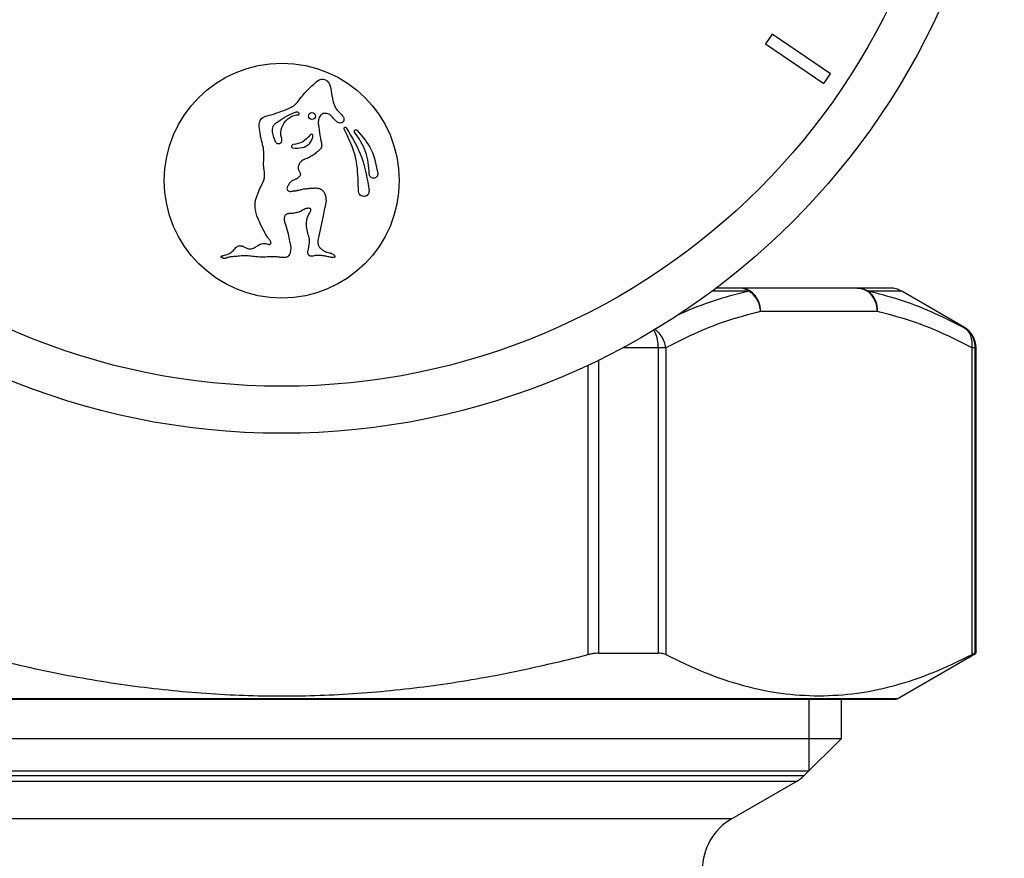
# Model space of a CAD drawing. Extents: x 111 to 413, y 0 to 287.
# Drawn here: x 380 to 400, y 213 to 231 of the extents above; entities that cross this region are included whole.
import ezdxf

# ---------------------------------------------------------------- set-up
doc = ezdxf.new("R2010")
doc.units = 0
doc.header["$LTSCALE"] = 10
doc.header["$MEASUREMENT"] = 0
doc.layers.get('0').update_dxf_attribs({"linetype": 'CONTINUOUS'})

msp = doc.modelspace()

# ---------------------------------------------------------------- linework, layer by layer
at = {"color": 7, "linetype": 'Continuous'}
for p, q in [((395.552, 230.904), (395.412, 230.697)), ((396.796, 230.065), (395.552, 230.904)), ((395.412, 230.697), (396.656, 229.858)), ((396.656, 229.858), (396.796, 230.065)), ((386.001, 227.043), (385.901, 226.581)), ((398.061, 225.505), (394.357, 225.505)), ((395.064, 225.438), (394.268, 225.438)), ((398.311, 225.438), (397.598, 225.438)), ((399.645, 224.668), (398.311, 225.438)), ((397.794, 225.005), (395.308, 225.005)), ((399.645, 224.668), (399.627, 224.668)), ((393.292, 224.235), (392.367, 224.235)), ((393.13, 224.235), (393.13, 217.736)), ((393.292, 224.235), (393.292, 217.706)), ((399.895, 224.235), (399.81, 224.235)), ((399.81, 217.706), (399.81, 224.235)), ((399.877, 217.736), (399.877, 224.235)), ((399.895, 217.736), (399.895, 224.235)), ((391.866, 217.736), (391.866, 223.979)), ((391.638, 217.706), (391.638, 223.868)), ((391.866, 217.736), (393.13, 217.736)), ((398.218, 216.768), (399.881, 217.729)), ((399.895, 217.736), (399.877, 217.736)), ((398.218, 216.768), (372.021, 216.768)), ((398.168, 216.755), (372.071, 216.755)), ((396.332, 216.755), (396.332, 215.228)), ((397.02, 216.755), (397.02, 215.915)), ((397.02, 215.915), (373.22, 215.915)), ((397.02, 215.915), (396.239, 215.135)), ((396.332, 215.228), (373.907, 215.228)), ((374, 215.135), (396.239, 215.135)), ((374.155, 215.016), (396.084, 215.016)), ((396.084, 215.016), (394.695, 214.214)), ((394.695, 214.214), (375.545, 214.214))]:
    msp.add_line(p, q, dxfattribs=at)
for points in [[(395.064, 225.438), (395.044, 225.452), (395.024, 225.464), (395.004, 225.475), (394.983, 225.484), (394.962, 225.491), (394.941, 225.497), (394.919, 225.502), (394.897, 225.504), (394.875, 225.505)], [(395.308, 225.005), (395.306, 225.057), (395.299, 225.109), (395.287, 225.16), (395.271, 225.209), (395.25, 225.255), (395.225, 225.299), (395.197, 225.34), (395.164, 225.377), (395.129, 225.41), (395.091, 225.438), (395.05, 225.462), (395.008, 225.481), (394.964, 225.494), (394.92, 225.502), (394.875, 225.505)], [(397.361, 225.505), (397.389, 225.504), (397.416, 225.502), (397.443, 225.497), (397.47, 225.491), (397.497, 225.484), (397.523, 225.475), (397.549, 225.464), (397.573, 225.452), (397.598, 225.438)], [(397.794, 225.005), (397.792, 225.057), (397.785, 225.109), (397.773, 225.159), (397.757, 225.208), (397.736, 225.255), (397.711, 225.299), (397.683, 225.339), (397.651, 225.376), (397.616, 225.409), (397.578, 225.438), (397.537, 225.462), (397.495, 225.48), (397.451, 225.494), (397.406, 225.502), (397.361, 225.505)], [(393.13, 224.235), (393.129, 224.278), (393.126, 224.322), (393.121, 224.364), (393.114, 224.406), (393.105, 224.446), (393.094, 224.485), (393.081, 224.522), (393.067, 224.556), (393.051, 224.588), (393.036, 224.614)], [(399.877, 224.235), (399.875, 224.278), (399.869, 224.322), (399.86, 224.364), (399.846, 224.406), (399.83, 224.446), (399.81, 224.485), (399.786, 224.522), (399.76, 224.556), (399.73, 224.588), (399.698, 224.618), (399.664, 224.644), (399.627, 224.668)]]:
    msp.add_lwpolyline(points, dxfattribs=at)
for centre, radius in [((385.12, 237.79), 15.375), ((385.12, 237.79), 14.375), ((385.12, 227.79), 2.5), ((385.763, 229.164), 0.0746)]:
    msp.add_circle(centre, radius, dxfattribs=at)
for centre, radius, start, end in [((398.061, 225.005), 0.5, 60, 90), ((399.395, 224.235), 0.5, 0, 60), ((398.168, 216.855), 0.1, 270, 300), ((395.709, 215.665), 0.75, 300, 315), ((395.32, 213.131), 1.25, 120, 180)]:
    msp.add_arc(centre, radius, start, end, dxfattribs=at)
for points, knots in [([(384.653, 228.848), (384.643, 228.904), (384.626, 228.996), (384.684, 229.133), (384.912, 229.196), (385.142, 229.268), (385.394, 229.381), (385.536, 229.572), (385.691, 229.75), (385.825, 229.867), (385.877, 229.912)], [0, 0, 0, 0, 0.168643, 0.276046, 0.40677, 0.83502, 1.032212, 1.211085, 1.535523, 1.742364, 1.742364, 1.742364, 1.742364]), ([(385.877, 229.912), (385.89, 229.92), (385.915, 229.935), (385.959, 229.948), (386.004, 229.949), (386.048, 229.936), (386.086, 229.912), (386.127, 229.868), (386.142, 229.826), (386.152, 229.797)], [0, 0, 0, 0, 0.0448169, 0.0896494, 0.1341683, 0.1788827, 0.223451, 0.2680637, 0.3566112, 0.3566112, 0.3566112, 0.3566112]), ([(386.152, 229.797), (386.164, 229.73), (386.182, 229.629), (386.204, 229.494), (386.225, 229.429), (386.235, 229.396)], [0, 0, 0, 0, 0.2049711, 0.3074698, 0.4100333, 0.4100333, 0.4100333, 0.4100333]), ([(385.485, 229.229), (385.476, 229.235), (385.446, 229.254), (385.263, 229.199), (385.122, 229.089), (384.965, 228.994), (384.895, 228.891), (384.93, 228.749), (384.969, 228.649), (384.98, 228.62)], [0, 0, 0, 0, 0.0298725, 0.1046189, 0.5218607, 0.5904784, 0.6504828, 0.8812342, 0.9750975, 0.9750975, 0.9750975, 0.9750975]), ([(384.98, 228.62), (384.995, 228.602), (385.03, 228.56), (385.119, 228.595), (385.128, 228.663), (385.09, 228.761), (385.108, 228.93), (385.23, 229.116), (385.378, 229.182), (385.46, 229.192), (385.482, 229.193), (385.493, 229.211), (385.488, 229.223), (385.485, 229.229)], [0, 0, 0, 0, 0.0658839, 0.1539734, 0.2106421, 0.2507576, 0.46898, 0.6858415, 0.8946711, 0.9226557, 0.9384137, 0.9551275, 0.9755898, 0.9755898, 0.9755898, 0.9755898]), ([(386.197, 229.143), (386.173, 229.165), (386.137, 229.198), (386.074, 229.219), (386.026, 229.223), (385.977, 229.21), (385.939, 229.176), (385.913, 229.132), (385.905, 229.099), (385.901, 229.083)], [0, 0, 0, 0, 0.0965574, 0.1450723, 0.1941812, 0.2425004, 0.2913886, 0.3423525, 0.3925059, 0.3925059, 0.3925059, 0.3925059]), ([(386.235, 229.396), (386.247, 229.372), (386.273, 229.323), (386.325, 229.26), (386.387, 229.205), (386.417, 229.16), (386.432, 229.137)], [0, 0, 0, 0, 0.0818343, 0.1636467, 0.2454591, 0.3272731, 0.3272731, 0.3272731, 0.3272731]), ([(385.901, 229.083), (385.898, 229.057), (385.893, 229.004), (385.902, 228.952), (385.907, 228.926)], [0, 0, 0, 0, 0.0788918, 0.1581109, 0.1581109, 0.1581109, 0.1581109]), ([(386.308, 229.031), (386.297, 229.038), (386.253, 229.067), (386.221, 229.111), (386.197, 229.143)], [0, 0, 0, 0, 0.0396099, 0.1584214, 0.1584214, 0.1584214, 0.1584214]), ([(386.432, 229.137), (386.436, 229.128), (386.443, 229.11), (386.445, 229.086), (386.442, 229.067), (386.436, 229.054), (386.427, 229.042), (386.413, 229.03), (386.391, 229.018), (386.363, 229.014), (386.334, 229.019), (386.317, 229.027), (386.308, 229.031)], [0, 0, 0, 0, 0.0290026, 0.0580049, 0.0721346, 0.0862062, 0.1004428, 0.1147796, 0.1431143, 0.1713674, 0.2000692, 0.2286581, 0.2286581, 0.2286581, 0.2286581]), ([(384.735, 228.201), (384.738, 228.256), (384.744, 228.365), (384.726, 228.529), (384.673, 228.685), (384.66, 228.794), (384.653, 228.848)], [0, 0, 0, 0, 0.1638952, 0.3277871, 0.491682, 0.6555767, 0.6555767, 0.6555767, 0.6555767]), ([(386.448, 228.888), (386.446, 228.894), (386.442, 228.907), (386.455, 228.924), (386.477, 228.929), (386.487, 228.919), (386.492, 228.915)], [0, 0, 0, 0, 0.01928183, 0.03856331, 0.05784477, 0.07712664, 0.07712664, 0.07712664, 0.07712664]), ([(386.753, 227.574), (386.752, 227.589), (386.743, 227.794), (386.742, 228.186), (386.59, 228.607), (386.478, 228.828), (386.448, 228.888)], [0, 0, 0, 0, 0.044782, 0.616446, 1.164848, 1.363879, 1.363879, 1.363879, 1.363879]), ([(386.67, 228.822), (386.667, 228.829), (386.66, 228.843), (386.671, 228.866), (386.695, 228.876), (386.709, 228.868), (386.716, 228.864)], [0, 0, 0, 0, 0.02295805, 0.04591573, 0.06887338, 0.09183138, 0.09183138, 0.09183138, 0.09183138]), ([(386.981, 227.935), (386.969, 228.096), (386.944, 228.419), (386.762, 228.687), (386.67, 228.822)], [0, 0, 0, 0, 0.4772302, 0.9544603, 0.9544603, 0.9544603, 0.9544603]), ([(386.716, 228.864), (386.833, 228.731), (387.067, 228.464), (387.131, 228.116), (387.163, 227.941)], [0, 0, 0, 0, 0.521361, 1.042721, 1.042721, 1.042721, 1.042721]), ([(385.358, 228.485), (385.423, 228.482), (385.545, 228.476), (385.692, 228.544), (385.761, 228.646), (385.776, 228.708), (385.784, 228.74)], [0, 0, 0, 0, 0.193754, 0.3624523, 0.4574438, 0.5536352, 0.5536352, 0.5536352, 0.5536352]), ([(385.726, 228.764), (385.677, 228.708), (385.579, 228.598), (385.435, 228.571), (385.362, 228.557)], [0, 0, 0, 0, 0.2146519, 0.4293038, 0.4293038, 0.4293038, 0.4293038]), ([(385.784, 228.74), (385.783, 228.747), (385.783, 228.762), (385.765, 228.777), (385.742, 228.779), (385.731, 228.769), (385.726, 228.764)], [0, 0, 0, 0, 0.02125688, 0.04251357, 0.06377032, 0.08502725, 0.08502725, 0.08502725, 0.08502725]), ([(385.941, 228.692), (385.947, 228.666), (385.96, 228.615), (385.967, 228.563), (385.97, 228.537)], [0, 0, 0, 0, 0.0785383, 0.1570789, 0.1570789, 0.1570789, 0.1570789]), ([(385.362, 228.557), (385.353, 228.554), (385.336, 228.549), (385.325, 228.523), (385.333, 228.495), (385.35, 228.488), (385.358, 228.485)], [0, 0, 0, 0, 0.0257584, 0.0515164, 0.0772745, 0.1030328, 0.1030328, 0.1030328, 0.1030328]), ([(385.886, 228.409), (385.86, 228.388), (385.822, 228.357), (385.768, 228.32), (385.725, 228.294), (385.681, 228.272), (385.635, 228.254), (385.589, 228.235), (385.562, 228.218), (385.548, 228.21)], [0, 0, 0, 0, 0.0984992, 0.147743, 0.1970088, 0.2463703, 0.2959172, 0.3452668, 0.394298, 0.394298, 0.394298, 0.394298]), ([(385.97, 228.537), (385.968, 228.524), (385.965, 228.498), (385.943, 228.464), (385.916, 228.434), (385.896, 228.417), (385.886, 228.409)], [0, 0, 0, 0, 0.0393267, 0.0786424, 0.1186654, 0.1586517, 0.1586517, 0.1586517, 0.1586517]), ([(384.752, 227.848), (384.754, 227.877), (384.758, 227.937), (384.741, 228.024), (384.732, 228.113), (384.734, 228.172), (384.735, 228.201)], [0, 0, 0, 0, 0.088145, 0.1775902, 0.2660062, 0.3545336, 0.3545336, 0.3545336, 0.3545336]), ([(385.548, 228.21), (385.528, 228.192), (385.489, 228.158), (385.476, 228.108), (385.47, 228.083)], [0, 0, 0, 0, 0.0760889, 0.152268, 0.152268, 0.152268, 0.152268]), ([(385.47, 228.083), (385.468, 228.066), (385.465, 228.041), (385.479, 228.01), (385.492, 227.99), (385.505, 227.969), (385.514, 227.95), (385.517, 227.934), (385.517, 227.918), (385.51, 227.898), (385.495, 227.877), (385.477, 227.858), (385.458, 227.842), (385.437, 227.828), (385.415, 227.818), (385.384, 227.808), (385.361, 227.8), (385.345, 227.794)], [0, 0, 0, 0, 0.0489536, 0.0736271, 0.098126, 0.122779, 0.1478788, 0.1600901, 0.1719969, 0.196219, 0.2219968, 0.2481722, 0.2733711, 0.2978089, 0.3220293, 0.3465524, 0.3958474, 0.3958474, 0.3958474, 0.3958474]), ([(384.69, 227.697), (384.704, 227.721), (384.732, 227.768), (384.745, 227.821), (384.752, 227.848)], [0, 0, 0, 0, 0.0817169, 0.1634327, 0.1634327, 0.1634327, 0.1634327]), ([(385.345, 227.794), (385.326, 227.778), (385.287, 227.746), (385.263, 227.701), (385.251, 227.679)], [0, 0, 0, 0, 0.0750554, 0.1500794, 0.1500794, 0.1500794, 0.1500794]), ([(387.163, 227.941), (387.163, 227.938), (387.163, 227.932), (387.163, 227.92), (387.159, 227.905), (387.152, 227.888), (387.138, 227.868), (387.113, 227.849), (387.076, 227.84), (387.038, 227.846), (387.007, 227.867), (386.985, 227.898), (386.983, 227.922), (386.981, 227.935)], [0, 0, 0, 0, 0.009075, 0.0181637, 0.0364281, 0.0547111, 0.072927, 0.1095948, 0.1466974, 0.1837622, 0.220634, 0.2569305, 0.2932202, 0.2932202, 0.2932202, 0.2932202]), ([(384.568, 227.393), (384.585, 227.445), (384.62, 227.549), (384.667, 227.648), (384.69, 227.697)], [0, 0, 0, 0, 0.1640521, 0.3281041, 0.3281041, 0.3281041, 0.3281041]), ([(385.251, 227.679), (385.247, 227.672), (385.239, 227.658), (385.231, 227.635), (385.229, 227.611), (385.24, 227.589), (385.257, 227.573), (385.278, 227.562), (385.302, 227.56), (385.325, 227.562), (385.348, 227.567), (385.378, 227.573), (385.409, 227.575), (385.44, 227.579), (385.471, 227.585), (385.493, 227.592), (385.508, 227.596)], [0, 0, 0, 0, 0.0242725, 0.0487387, 0.0718377, 0.094859, 0.1184571, 0.1416953, 0.1650692, 0.1884906, 0.2117488, 0.2350108, 0.2815789, 0.3048427, 0.3281313, 0.3747397, 0.3747397, 0.3747397, 0.3747397]), ([(385.585, 227.612), (385.614, 227.617), (385.657, 227.624), (385.715, 227.627), (385.759, 227.63), (385.802, 227.633), (385.846, 227.634), (385.891, 227.633), (385.919, 227.624), (385.933, 227.62)], [0, 0, 0, 0, 0.0873475, 0.1310576, 0.1746183, 0.2182195, 0.2624887, 0.306708, 0.350168, 0.350168, 0.350168, 0.350168]), ([(385.933, 227.62), (385.955, 227.606), (386.001, 227.578), (386.039, 227.507), (386.059, 227.431), (386.064, 227.352), (386.051, 227.274), (386.024, 227.172), (386.01, 227.095), (386.001, 227.043)], [0, 0, 0, 0, 0.0785032, 0.1570177, 0.2355356, 0.3140458, 0.3923479, 0.4712602, 0.6282899, 0.6282899, 0.6282899, 0.6282899]), ([(386.977, 227.576), (386.973, 227.545), (386.964, 227.481), (386.86, 227.437), (386.771, 227.483), (386.756, 227.543), (386.753, 227.569), (386.753, 227.574)], [0, 0, 0, 0, 0.0884262, 0.1847776, 0.2867895, 0.346692, 0.3627324, 0.3627324, 0.3627324, 0.3627324]), ([(384.494, 226.345), (384.511, 226.352), (384.553, 226.368), (384.631, 226.432), (384.738, 226.464), (384.821, 226.44), (384.87, 226.419), (384.901, 226.47), (384.87, 226.523), (384.822, 226.572), (384.684, 226.822), (384.54, 227.076), (384.555, 227.339), (384.563, 227.371), (384.568, 227.393)], [0, 0, 0, 0, 0.055715, 0.132311, 0.303977, 0.353223, 0.399527, 0.439093, 0.493471, 0.566307, 0.650059, 1.344183, 1.371678, 1.440549, 1.440549, 1.440549, 1.440549]), ([(385.735, 227.189), (385.728, 227.194), (385.714, 227.202), (385.681, 227.202), (385.641, 227.196), (385.594, 227.18), (385.56, 227.158), (385.532, 227.141), (385.503, 227.128), (385.464, 227.114), (385.416, 227.104), (385.369, 227.096), (385.32, 227.092), (385.279, 227.09), (385.246, 227.085), (385.223, 227.078), (385.202, 227.064), (385.187, 227.045), (385.177, 227.022), (385.17, 226.991), (385.169, 226.949), (385.18, 226.902), (385.192, 226.871), (385.197, 226.856)], [0, 0, 0, 0, 0.0243174, 0.0486794, 0.0972614, 0.1458878, 0.1945083, 0.2188575, 0.2432162, 0.2919584, 0.3405966, 0.3892546, 0.437542, 0.4870387, 0.5119883, 0.5362294, 0.5602658, 0.5847642, 0.6091337, 0.6335228, 0.6824313, 0.7312406, 0.7798972, 0.7798972, 0.7798972, 0.7798972]), ([(385.719, 227.114), (385.722, 227.12), (385.729, 227.131), (385.736, 227.146), (385.74, 227.16), (385.742, 227.17), (385.741, 227.181), (385.737, 227.187), (385.735, 227.189)], [0, 0, 0, 0, 0.01976812, 0.0397698, 0.05042219, 0.06148501, 0.07192782, 0.08163477, 0.08163477, 0.08163477, 0.08163477]), ([(385.705, 226.572), (385.677, 226.663), (385.631, 226.815), (385.657, 227.009), (385.704, 227.09), (385.719, 227.114)], [0, 0, 0, 0, 0.2820813, 0.4753932, 0.5613941, 0.5613941, 0.5613941, 0.5613941]), ([(385.286, 226.497), (385.295, 226.464), (385.309, 226.414), (385.311, 226.346), (385.306, 226.295), (385.298, 226.253), (385.287, 226.22), (385.275, 226.197), (385.258, 226.178), (385.235, 226.165), (385.21, 226.157), (385.193, 226.155), (385.184, 226.154)], [0, 0, 0, 0, 0.1020328, 0.1531366, 0.204203, 0.2554636, 0.2818221, 0.3076643, 0.332834, 0.3583876, 0.384652, 0.4107282, 0.4107282, 0.4107282, 0.4107282]), ([(385.79, 226.185), (385.78, 226.183), (385.76, 226.18), (385.734, 226.181), (385.715, 226.188), (385.703, 226.197), (385.693, 226.207), (385.682, 226.224), (385.674, 226.249), (385.675, 226.289), (385.688, 226.327), (385.694, 226.366), (385.697, 226.395), (385.701, 226.425), (385.707, 226.454), (385.711, 226.483), (385.714, 226.523), (385.708, 226.552), (385.705, 226.572)], [0, 0, 0, 0, 0.0306019, 0.0609755, 0.075722, 0.0904981, 0.1055232, 0.1206331, 0.1504512, 0.1801092, 0.2394874, 0.2690793, 0.2987813, 0.3285113, 0.3582316, 0.3878687, 0.4175239, 0.4770006, 0.4770006, 0.4770006, 0.4770006]), ([(385.901, 226.581), (385.897, 226.562), (385.89, 226.533), (385.886, 226.494), (385.886, 226.464), (385.89, 226.435), (385.901, 226.407), (385.916, 226.382), (385.935, 226.359), (385.957, 226.339), (385.981, 226.321), (386.005, 226.305), (386.03, 226.29), (386.057, 226.276), (386.093, 226.262), (386.122, 226.256), (386.141, 226.252)], [0, 0, 0, 0, 0.0587515, 0.0882993, 0.117998, 0.147446, 0.1767955, 0.2064216, 0.236091, 0.2655279, 0.2949697, 0.3244901, 0.3539933, 0.3834017, 0.4127703, 0.4716196, 0.4716196, 0.4716196, 0.4716196]), ([(383.899, 226.203), (383.964, 226.223), (384.046, 226.248), (384.098, 226.313), (384.109, 226.327)], [0, 0, 0, 0, 0.1944889, 0.2473618, 0.2473618, 0.2473618, 0.2473618]), ([(384.109, 226.327), (384.12, 226.341), (384.137, 226.362), (384.164, 226.385), (384.188, 226.398), (384.213, 226.405), (384.24, 226.407), (384.267, 226.403), (384.292, 226.393), (384.315, 226.381), (384.346, 226.364), (384.388, 226.347), (384.441, 226.337), (384.476, 226.342), (384.494, 226.345)], [0, 0, 0, 0, 0.053362, 0.0798838, 0.1065131, 0.1332019, 0.1599295, 0.1864733, 0.2128963, 0.2396053, 0.2663765, 0.319372, 0.3727047, 0.425932, 0.425932, 0.425932, 0.425932]), ([(383.829, 226.169), (383.829, 226.17), (383.828, 226.174), (383.831, 226.178), (383.835, 226.182), (383.841, 226.186), (383.85, 226.19), (383.863, 226.195), (383.879, 226.198), (383.892, 226.201), (383.899, 226.203)], [0, 0, 0, 0, 0.00465499, 0.00943171, 0.01485576, 0.02082882, 0.03283504, 0.04323349, 0.06268765, 0.08302849, 0.08302849, 0.08302849, 0.08302849]), ([(383.959, 226.152), (383.948, 226.146), (383.927, 226.135), (383.896, 226.132), (383.872, 226.137), (383.858, 226.143), (383.847, 226.149), (383.839, 226.154), (383.832, 226.16), (383.83, 226.166), (383.829, 226.169)], [0, 0, 0, 0, 0.0361136, 0.0724012, 0.0902483, 0.1081889, 0.1175891, 0.1272787, 0.1365803, 0.1453808, 0.1453808, 0.1453808, 0.1453808]), ([(384.529, 226.175), (384.488, 226.181), (384.407, 226.191), (384.284, 226.194), (384.162, 226.176), (384.08, 226.173), (384.039, 226.171)], [0, 0, 0, 0, 0.1230173, 0.2460305, 0.3690444, 0.4920659, 0.4920659, 0.4920659, 0.4920659]), ([(384.857, 226.167), (384.802, 226.165), (384.693, 226.159), (384.584, 226.17), (384.529, 226.175)], [0, 0, 0, 0, 0.1642865, 0.328571, 0.328571, 0.328571, 0.328571]), ([(385.184, 226.154), (385.157, 226.155), (385.102, 226.156), (385.048, 226.162), (385.021, 226.166)], [0, 0, 0, 0, 0.0816201, 0.1633313, 0.1633313, 0.1633313, 0.1633313]), ([(385.946, 226.199), (385.919, 226.2), (385.867, 226.204), (385.816, 226.191), (385.79, 226.185)], [0, 0, 0, 0, 0.0785176, 0.1570392, 0.1570392, 0.1570392, 0.1570392]), ([(386.101, 226.172), (386.075, 226.177), (386.024, 226.188), (385.972, 226.195), (385.946, 226.199)], [0, 0, 0, 0, 0.0788661, 0.1577313, 0.1577313, 0.1577313, 0.1577313]), ([(386.179, 226.158), (386.166, 226.16), (386.14, 226.164), (386.114, 226.169), (386.101, 226.172)], [0, 0, 0, 0, 0.03942524, 0.07885989, 0.07885989, 0.07885989, 0.07885989]), ([(386.141, 226.252), (386.148, 226.25), (386.161, 226.248), (386.186, 226.239), (386.203, 226.228), (386.214, 226.221)], [0, 0, 0, 0, 0.01978096, 0.03966543, 0.0793676, 0.0793676, 0.0793676, 0.0793676]), ([(386.252, 226.17), (386.25, 226.167), (386.247, 226.161), (386.237, 226.158), (386.227, 226.156), (386.213, 226.155), (386.197, 226.156), (386.185, 226.157), (386.179, 226.158)], [0, 0, 0, 0, 0.00885355, 0.01900197, 0.03014077, 0.040606, 0.05949199, 0.07794071, 0.07794071, 0.07794071, 0.07794071]), ([(386.214, 226.221), (386.218, 226.218), (386.227, 226.212), (386.237, 226.202), (386.244, 226.193), (386.249, 226.186), (386.253, 226.178), (386.252, 226.172), (386.252, 226.17)], [0, 0, 0, 0, 0.01614497, 0.03259889, 0.04140361, 0.05046256, 0.05895688, 0.06687989, 0.06687989, 0.06687989, 0.06687989]), ([(395.064, 225.438), (394.837, 225.381), (394.373, 225.266), (393.87, 225.073), (393.591, 224.951), (393.537, 224.928)], [0, 0, 0, 0, 0.699985, 1.434091, 1.612269, 1.612269, 1.612269, 1.612269]), ([(395.308, 225.005), (395.303, 225.049), (395.292, 225.136), (395.239, 225.257), (395.165, 225.363), (395.097, 225.413), (395.064, 225.438)], [0, 0, 0, 0, 0.1317998, 0.2629239, 0.3911903, 0.5150857, 0.5150857, 0.5150857, 0.5150857]), ([(397.794, 225.005), (397.794, 225.048), (397.793, 225.134), (397.754, 225.256), (397.691, 225.363), (397.628, 225.413), (397.598, 225.438)], [0, 0, 0, 0, 0.130049, 0.2565812, 0.3784964, 0.4957963, 0.4957963, 0.4957963, 0.4957963]), ([(399.627, 224.668), (399.399, 224.782), (398.956, 225.003), (398.277, 225.266), (397.821, 225.381), (397.598, 225.438)], [0, 0, 0, 0, 0.764638, 1.486145, 2.176348, 2.176348, 2.176348, 2.176348]), ([(395.308, 225.005), (395.087, 224.948), (394.634, 224.832), (393.96, 224.57), (393.519, 224.349), (393.292, 224.235)], [0, 0, 0, 0, 0.683854, 1.4018, 2.164002, 2.164002, 2.164002, 2.164002]), ([(399.81, 224.235), (399.583, 224.349), (399.142, 224.57), (398.468, 224.832), (398.015, 224.948), (397.794, 225.005)], [0, 0, 0, 0, 0.762202, 1.480149, 2.164002, 2.164002, 2.164002, 2.164002]), ([(393.292, 224.235), (393.283, 224.28), (393.265, 224.37), (393.198, 224.492), (393.125, 224.577), (393.074, 224.617), (393.059, 224.628)], [0, 0, 0, 0, 0.1367413, 0.2750227, 0.4117464, 0.4694452, 0.4694452, 0.4694452, 0.4694452]), ([(399.81, 224.235), (399.813, 224.279), (399.818, 224.366), (399.785, 224.49), (399.723, 224.597), (399.658, 224.644), (399.627, 224.668)], [0, 0, 0, 0, 0.1324591, 0.2589647, 0.3795345, 0.4960972, 0.4960972, 0.4960972, 0.4960972]), ([(378.602, 217.706), (379.156, 217.572), (380.245, 217.31), (381.884, 217.036), (383.504, 216.865), (385.12, 216.808), (386.736, 216.865), (388.356, 217.036), (389.995, 217.31), (391.084, 217.572), (391.638, 217.706)], [0, 0, 0, 0, 1.709668, 3.359187, 4.981271, 6.594014, 8.20671, 9.828675, 11.477683, 13.187044, 13.187044, 13.187044, 13.187044]), ([(391.866, 217.736), (391.842, 217.736), (391.792, 217.734), (391.716, 217.724), (391.664, 217.712), (391.638, 217.706)], [0, 0, 0, 0, 0.0721136, 0.1492982, 0.2308976, 0.2308976, 0.2308976, 0.2308976]), ([(393.292, 217.706), (393.277, 217.712), (393.245, 217.725), (393.19, 217.735), (393.151, 217.736), (393.13, 217.736)], [0, 0, 0, 0, 0.0485722, 0.1039253, 0.1661182, 0.1661182, 0.1661182, 0.1661182]), ([(393.292, 217.706), (393.566, 217.573), (394.098, 217.317), (394.92, 217.041), (395.735, 216.861), (396.281, 216.838), (396.551, 216.827)], [0, 0, 0, 0, 0.912017, 1.769735, 2.595309, 3.405838, 3.405838, 3.405838, 3.405838]), ([(396.551, 216.827), (396.822, 216.838), (397.368, 216.861), (398.183, 217.041), (399.005, 217.317), (399.536, 217.573), (399.81, 217.706)], [0, 0, 0, 0, 0.81062, 1.636249, 2.493933, 3.405838, 3.405838, 3.405838, 3.405838]), ([(399.877, 217.736), (399.873, 217.735), (399.862, 217.732), (399.84, 217.721), (399.822, 217.711), (399.81, 217.706)], [0, 0, 0, 0, 0.01049962, 0.03486234, 0.07326064, 0.07326064, 0.07326064, 0.07326064])]:
    msp.add_open_spline(points, degree=3, knots=knots, dxfattribs=at)
for points in [[(385.907, 228.926), (385.918, 228.848), (385.93, 228.77), (385.941, 228.692)], [(386.492, 228.915), (386.616, 228.707), (386.863, 228.292), (386.939, 227.815), (386.977, 227.576)], [(385.508, 227.596), (385.534, 227.601), (385.559, 227.606), (385.585, 227.612)], [(385.197, 226.856), (385.217, 226.79), (385.236, 226.724), (385.255, 226.658)], [(385.255, 226.658), (385.265, 226.604), (385.275, 226.55), (385.286, 226.497)], [(384.039, 226.171), (384.012, 226.165), (383.986, 226.158), (383.959, 226.152)], [(385.021, 226.166), (384.967, 226.166), (384.912, 226.167), (384.857, 226.167)]]:
    msp.add_open_spline(points, degree=3, dxfattribs=at)

doc.saveas('drawing.dxf')
